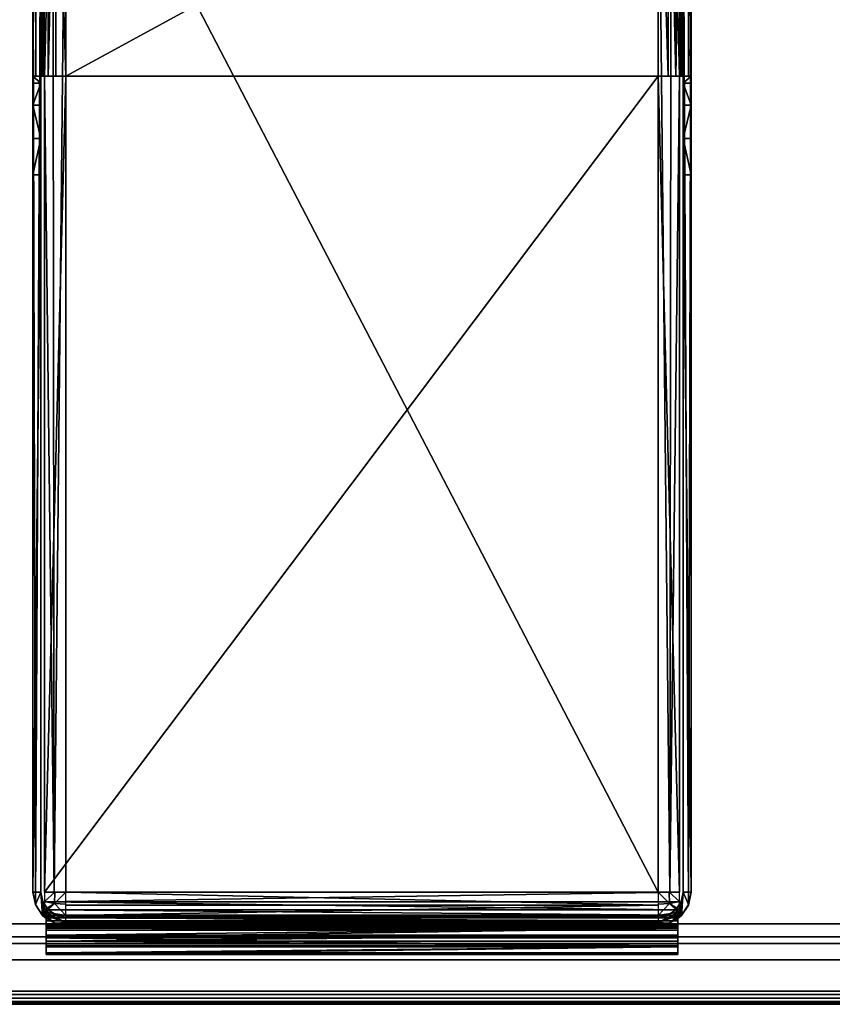
# Model space of a CAD drawing. Units: millimetres. Extents: x -2134 to 53433, y -1230 to 81661.
# Drawn here: x 2443 to 2566, y 341 to 491 of the extents above; entities that cross this region are included whole.
import ezdxf

# ---------------------------------------------------------------- set-up
doc = ezdxf.new("R2010")
doc.units = ezdxf.units.MM
doc.header["$LTSCALE"] = 200
for name, color, linetype in [('72_HWAP_AA_D3_PAPERMGT', 7, 'Continuous'), ('72_HWAP_BL_D2_ANY', 7, 'Continuous'), ('72_HWAP_BL_D3_OSU_FRAME', 7, 'Continuous'), ('72_HWAP_BL_D3_PANEL-SIDE-MUTI_S1', 7, 'Continuous'), ('72_HWAP_BL_D3_PANEL-SIDE-WITEBOARD', 7, 'Continuous'), ('72_HWAP_CA_D2_ANY', 7, 'Continuous'), ('72_HWAP_CA_D3_AURN-WKSF-TOP', 7, 'Continuous'), ('72_HWAP_CA_D3_AURN-WKSF-TRIM', 7, 'Continuous'), ('72_HWAP_INSERT', 7, 'Continuous')]:
    doc.layers.add(name, color=color, linetype=linetype)

# ---------------------------------------------------------------- blocks, each defined once
blk = doc.blocks.new('72HWCA3WKSF_WZRA')
for points in [[(0, -1, 0.705), (0, 0, 0.705), (1, 0, 0.705), (1, -1, 0.705)], [(0, 0, 0.73), (0, -1, 0.73), (1, -1, 0.73), (1, 0, 0.73)]]:
    blk.add_3dface(points)
blk = doc.blocks.new('72HWCA3EDGE_LINEAR')
for points in [[(0, 0, 0.7285), (0, 0, 0.7065), (0, -1, 0.7065), (0, -1, 0.7285)], [(0.0015, 0, 0.73), (0.0015, -1, 0.73), (0.002, -1, 0.73), (0.002, 0, 0.73)], [(0.0015, 0, 0.705), (0.0015, -1, 0.705), (0.002, -1, 0.705), (0.002, 0, 0.705)]]:
    blk.add_3dface(points)
mesh = blk.add_polymesh((2, 5))
for k, corner in enumerate([(0.0015, 0, 0.73), (0.00093, 0, 0.72989), (0.00044, 0, 0.72956), (0.00011, 0, 0.72907), (0, 0, 0.7285), (0.0015, -1, 0.73), (0.00093, -1, 0.72989), (0.00044, -1, 0.72956), (0.00011, -1, 0.72907), (0, -1, 0.7285)]):
    mesh.set_mesh_vertex(divmod(k, 5), corner)
mesh = blk.add_polymesh((2, 5))
for k, corner in enumerate([(0.0015, 0, 0.705), (0.00093, 0, 0.70511), (0.00044, 0, 0.70544), (0.00011, 0, 0.70593), (0, 0, 0.7065), (0.0015, -1, 0.705), (0.00093, -1, 0.70511), (0.00044, -1, 0.70544), (0.00011, -1, 0.70593), (0, -1, 0.7065)]):
    mesh.set_mesh_vertex(divmod(k, 5), corner)
blk = doc.blocks.new('72HWCA2WZRA-XXXX-L2SN2')
blk.add_lwpolyline([(0, -1), (1, -1), (1, 0), (0, 0)], close=True)
blk = doc.blocks.new('72HWAP_CA21299556973000')
at = {"xscale": 1.5, "yscale": 0.8}
blk.add_blockref('72HWCA2WZRA-XXXX-L2SN2', (0, 0), dxfattribs=at)
blk = doc.blocks.new('XCAD033F1D91BAABBD57DA4D8AE09E0ECFE2CF')
at = {"layer": '72_HWAP_CA_D2_ANY', "color": 7}
blk.add_blockref('72HWAP_CA21299556973000', (0, 0), dxfattribs=at)
at = {"layer": '72_HWAP_CA_D3_AURN-WKSF-TOP', "color": 0, "xscale": 1.496, "yscale": 0.796}
blk.add_blockref('72HWCA3WKSF_WZRA', (0.002, -0.002), dxfattribs=at)
at = {"layer": '72_HWAP_CA_D3_AURN-WKSF-TRIM', "color": 0, "yscale": 1.496, "rotation": 90}
blk.add_blockref('72HWCA3EDGE_LINEAR', (0.002, -0.8), dxfattribs=at)
blk = doc.blocks.new('72HWBL3BLPH_200')
blk.add_3dface([(0, 0, 0.1855), (0, 0), (1, 0), (1, 0, 0.1855)])
blk = doc.blocks.new('72HWBL34A')
blk.add_3dface([(0.07613, -0.0001, 0.037), (0.07613, -0.0001, -0.037), (0.14513, -0.0001, -0.037), (0.14513, -0.0001, 0.037)])
blk = doc.blocks.new('XCAD023089FCDC8F08C3FD9119EC8EBBD8834F')
at = {"layer": '72_HWAP_BL_D3_OSU_FRAME', "color": 0, "xscale": 1.462}
blk.add_blockref('72HWBL3BLPH_200', (0.019, 0, -0.0928), dxfattribs=at)
at = {"layer": '72_HWAP_BL_D3_PANEL-SIDE-WITEBOARD', "color": 0, "extrusion": (0, 0, -1), "zscale": -1}
blk.add_blockref('72HWBL34A', (-1.5, 0), dxfattribs=at)
blk = doc.blocks.new('72HWBL3BLSW_1')
mesh = blk.add_polymesh((2, 71))
for k, corner in enumerate([(0, -0.0125, -0.01), (0, -0.0125, -0.024), (0, -0.0095, -0.027), (0, -0.007, -0.027), (0, -0.007, -0.0311), (0, -0.0095, -0.0311), (0, -0.0125, -0.0341), (0, -0.0125, -0.0481), (0, -0.0095, -0.0511), (0, -0.007, -0.0511), (0, -0.007, -0.0552), (0, -0.0095, -0.0552), (0, -0.0125, -0.0582), (0, -0.0125, -0.0722), (0, -0.0095, -0.0752), (0, -0.007, -0.0752), (0, -0.007, -0.0793), (0, -0.0095, -0.0793), (0, -0.0125, -0.0823), (0, -0.0125, -0.0963), (0, -0.0095, -0.0993), (0, -0.007, -0.0993), (0, -0.007, -0.1034), (0, -0.0095, -0.1034), (0, -0.0125, -0.1064), (0, -0.0125, -0.1204), (0, -0.0095, -0.1234), (0, -0.007, -0.1234), (0, -0.007, -0.1275), (0, -0.0095, -0.1275), (0, -0.0125, -0.1305), (0, -0.0125, -0.14755), (0, -0.0105, -0.14955), (0, -0.0125, -0.15155), (0, -0.0125, -0.1686), (0, -0.0095, -0.1716), (0, -0.007, -0.1716), (0, -0.007, -0.17612), (0, -0.0095, -0.17612), (0, -0.0125, -0.17912), (0, -0.0125, -0.19312), (0, -0.0095, -0.19612), (0, -0.007, -0.19612), (0, -0.007, -0.20022), (0, -0.0095, -0.20022), (0, -0.0125, -0.20322), (0, -0.0125, -0.21722), (0, -0.0095, -0.22022), (0, -0.007, -0.22022), (0, -0.007, -0.22432), (0, -0.0095, -0.22432), (0, -0.0125, -0.22732), (0, -0.0125, -0.24132), (0, -0.0095, -0.24432), (0, -0.007, -0.24432), (0, -0.007, -0.24842), (0, -0.0095, -0.24842), (0, -0.0125, -0.25142), (0, -0.0125, -0.26542), (0, -0.0095, -0.26842), (0, -0.007, -0.26842), (0, -0.007, -0.27252), (0, -0.0095, -0.27252), (0, -0.0125, -0.27552), (0, -0.0125, -0.293), (0, -0.007, -0.293), (0, -0.007, -0.293), (0, -0.007, -0.293), (0, -0.007, -0.293), (0, -0.007, -0.293), (0, -0.007, -0.293), (0.56, -0.0125, -0.01), (0.56, -0.0125, -0.024), (0.56, -0.0095, -0.027), (0.56, -0.007, -0.027), (0.56, -0.007, -0.0311), (0.56, -0.0095, -0.0311), (0.56, -0.0125, -0.0341), (0.56, -0.0125, -0.0481), (0.56, -0.0095, -0.0511), (0.56, -0.007, -0.0511), (0.56, -0.007, -0.0552), (0.56, -0.0095, -0.0552), (0.56, -0.0125, -0.0582), (0.56, -0.0125, -0.0722), (0.56, -0.0095, -0.0752), (0.56, -0.007, -0.0752), (0.56, -0.007, -0.0793), (0.56, -0.0095, -0.0793), (0.56, -0.0125, -0.0823), (0.56, -0.0125, -0.0963), (0.56, -0.0095, -0.0993), (0.56, -0.007, -0.0993), (0.56, -0.007, -0.1034), (0.56, -0.0095, -0.1034), (0.56, -0.0125, -0.1064), (0.56, -0.0125, -0.1204), (0.56, -0.0095, -0.1234), (0.56, -0.007, -0.1234), (0.56, -0.007, -0.1275), (0.56, -0.0095, -0.1275), (0.56, -0.0125, -0.1305), (0.56, -0.0125, -0.14755), (0.56, -0.0105, -0.14955), (0.56, -0.0125, -0.15155), (0.56, -0.0125, -0.1686), (0.56, -0.0095, -0.1716), (0.56, -0.007, -0.1716), (0.56, -0.007, -0.17612), (0.56, -0.0095, -0.17612), (0.56, -0.0125, -0.17912), (0.56, -0.0125, -0.19312), (0.56, -0.0095, -0.19612), (0.56, -0.007, -0.19612), (0.56, -0.007, -0.20022), (0.56, -0.0095, -0.20022), (0.56, -0.0125, -0.20322), (0.56, -0.0125, -0.21722), (0.56, -0.0095, -0.22022), (0.56, -0.007, -0.22022), (0.56, -0.007, -0.22432), (0.56, -0.0095, -0.22432), (0.56, -0.0125, -0.22732), (0.56, -0.0125, -0.24132), (0.56, -0.0095, -0.24432), (0.56, -0.007, -0.24432), (0.56, -0.007, -0.24842), (0.56, -0.0095, -0.24842), (0.56, -0.0125, -0.25142), (0.56, -0.0125, -0.26542), (0.56, -0.0095, -0.26842), (0.56, -0.007, -0.26842), (0.56, -0.007, -0.27252), (0.56, -0.0095, -0.27252), (0.56, -0.0125, -0.27552), (0.56, -0.0125, -0.293), (0.56, -0.007, -0.293), (0.56, -0.007, -0.293), (0.56, -0.007, -0.293), (0.56, -0.007, -0.293), (0.56, -0.007, -0.293), (0.56, -0.007, -0.293)]):
    mesh.set_mesh_vertex(divmod(k, 71), corner)
blk = doc.blocks.new('72HWBL2BLSW')
blk.add_line((0, -0.0125), (0.56, -0.0125))
blk = doc.blocks.new('72HWAP_BL21301629665000')
blk.add_blockref('72HWBL2BLSW', (0, 0))
blk = doc.blocks.new('XCAD036DE5C77E7920BCC271377265F2B13312')
at = {"layer": '72_HWAP_BL_D2_ANY', "color": 7}
blk.add_blockref('72HWAP_BL21301629665000', (0, 0), dxfattribs=at)
at = {"layer": '72_HWAP_BL_D3_PANEL-SIDE-MUTI_S1', "color": 0}
blk.add_blockref('72HWBL3BLSW_1', (0, 0), dxfattribs=at)
blk = doc.blocks.new('72HWAA3AYAB-1_PAPERMGT')
mesh = blk.add_polyface()
corners = [(-0.04825, 0, 0.8588), (-0.04679, 0.00087, 0.8226), (-0.04825, 0, 0.8226), (-0.048, 0.0002, 1.0249), (-0.04854, -0.00026, 1.0249), (-0.04854, -0.00026, 0.8588), (-0.04825, -0.00111, 0.81991), (-0.04825, -0.00235, 0.81909), (-0.04673, -0.00207, 0.81824), (-0.04808, -0.00072, 0.82015), (-0.04667, 0.00091, 0.8226), (-0.04825, -0.00029, 0.82115), (-0.04667, -0.0038, 0.81789), (-0.04769, -0.00111, 1.0249), (-0.04769, -0.00111, 0.8588), (-0.04651, -0.00031, 1.0249), (-0.04851, -0.00235, 0.8588), (-0.04962, -0.00189, 0.8588), (-0.0488, -0.0038, 0.8588), (-0.05, -0.0038, 0.8588), (-0.04645, -0.00029, 0.8588), (-0.04645, -0.00029, 1.0249), (-0.048, 0, 1.0249), (-0.04851, -0.00235, 1.0249), (-0.04962, -0.00189, 1.0249), (-0.0488, -0.0038, 1.0249), (-0.048, 0.00059, 1.10131), (-0.048, 0.0012, 1.0249), (-0.048, 0, 1.0999), (-0.048, 0.00123, 1.10175), (-0.048, 0.00126, 1.10021), (-0.048, 0.0012, 1.0999), (-0.048, 0.0045, 1.1047), (-0.048, 0.00453, 1.10187), (-0.048, 0.00429, 1.10363), (-0.048, 0.002, 1.1019), (-0.048, 0.00277, 1.10211), (-0.048, 0.0017, 1.1007), (-0.048, 0.00143, 1.10047), (-0.048, 0.00169, 1.10064), (-0.048, 0.002, 1.1007), (-0.048, 0.00323, 1.101), (-0.048, 0.0054, 1.10317), (-0.048, 0.0057, 1.1076), (-0.048, 0.0057, 1.1047), (-0.048, 0.0045, 1.1076), (-0.048, 0.00368, 1.10272), (-0.048, 0.0017, 1.1019), (-0.048, 0.00015, 1.10067), (-0.04658, 0.00094, 1.0249), (-0.04849, -0.00229, 1.0249), (-0.04849, -0.00229, 0.8588), (-0.05, -0.0038, 1.0249), (-0.04959, -0.00181, 1.0249), (-0.04959, -0.00181, 0.8588)]
mesh.append_faces([[corners[k] for k in face] for face in [(0, 1, 2), (0, 3, 1), (4, 3, 0), (5, 4, 0), (6, 7, 8), (8, 9, 6), (10, 2, 11), (9, 11, 6), (7, 12, 8), (13, 14, 15), (16, 0, 14), (5, 0, 16), (17, 5, 18), (19, 17, 18), (18, 5, 16), (20, 14, 0), (13, 21, 22), (23, 13, 22), (24, 25, 4), (23, 4, 25), (3, 4, 23), (3, 23, 22), (26, 27, 28), (29, 30, 31), (32, 33, 34), (35, 36, 37), (31, 27, 26), (38, 30, 29), (37, 38, 29), (39, 38, 37), (40, 39, 37), (41, 37, 36), (42, 33, 32), (43, 44, 42), (45, 43, 42), (45, 42, 32), (46, 34, 33), (41, 46, 33), (46, 41, 36), (47, 36, 35), (35, 37, 29), (29, 31, 26), (48, 26, 28), (3, 22, 28), (3, 28, 27), (49, 3, 27), (14, 50, 51), (13, 50, 14), (25, 51, 50), (18, 51, 25), (19, 52, 53), (54, 19, 53), (5, 54, 53), (4, 5, 53)]])
mesh = blk.add_polyface()
corners = [(-0.045, 0.0012, 1.0249), (-0.048, 0.0012, 1.0999), (0.045, 0.0012, 1.0249), (-0.048, 0.0012, 1.0249), (-0.045, 0.0012, 0.8226), (0.045, 0.0012, 0.8226), (-0.045, 0.00079, 0.82061), (-0.045, -0.00026, 0.81906), (0.045, 0.00079, 0.82061), (-0.04662, 0.00093, 1.0249), (-0.04679, 0.00087, 0.8226), (-0.048, 0.0002, 1.0249), (-0.04825, -0.00029, 0.82115), (-0.04808, -0.00072, 0.82015), (-0.045, 0.00085, 0.82076), (-0.04667, 0.00091, 0.8226), (-0.045, -0.0038, 0.8176), (-0.045, -0.00196, 0.81795), (-0.04673, -0.00207, 0.81824), (-0.04667, -0.0038, 0.81789), (0.04825, -0.00031, 0.82109), (-0.04825, 0, 0.8226), (-0.04825, -0.00031, 0.82109), (-0.04825, -0.00111, 0.81991), (0.04825, -0.00111, 0.81991), (-0.048, 0, 1.0999), (-0.045, 0, 1.0249), (0.048, 0, 1.0999), (-0.045, 0, 0.8588), (0.045, 0, 0.8588), (-0.04825, 0, 0.8588), (-0.048, 0, 1.0249), (0.045, 0, 1.0249), (-0.04651, -0.00031, 0.8588), (-0.04651, -0.00031, 1.0249), (-0.04769, -0.00111, 0.8588), (-0.04645, -0.00029, 0.8588), (-0.04645, -0.00029, 1.0249), (-0.048, 0.00126, 1.10019), (-0.048, 0.00143, 1.10047), (0.048, 0.00143, 1.10047), (0.048, 0.00126, 1.10019), (-0.048, 0.00171, 1.10064), (0.048, 0.00171, 1.10064), (-0.048, 0.002, 1.1007), (0.048, 0.002, 1.1007), (-0.048, 0.0017, 1.1007), (-0.048, 0.00453, 1.10187), (-0.048, 0.00542, 1.10323), (0.048, 0.00542, 1.10323), (-0.048, 0.00317, 1.10098), (0.048, 0.00317, 1.10098), (-0.048, 0.0057, 1.1047), (0.048, 0.0057, 1.1047), (-0.048, 0.0057, 1.1076), (0.048, 0.0057, 1.1076), (-0.048, 0.0045, 1.1076), (0.048, 0.0045, 1.1076), (-0.048, 0.0045, 1.1047), (-0.048, 0.00368, 1.10272), (-0.048, 0.00273, 1.1021), (0.048, 0.00368, 1.10272), (-0.048, 0.0043, 1.10367), (0.048, 0.0043, 1.10367), (-0.048, 0.0017, 1.1019), (0.048, 0.00273, 1.1021), (0.048, 0.0017, 1.1019), (-0.048, 0.002, 1.1019), (-0.048, 0.00059, 1.10131), (-0.048, 0.00014, 1.10064), (0.048, 0.00014, 1.10064), (-0.048, 0.00126, 1.10176), (0.048, 0.00126, 1.10176), (0.048, 0.00059, 1.10131), (-0.04658, 0.00094, 1.0249), (-0.04825, -0.00229, 0.81911), (-0.04825, -0.0038, 0.8188), (0.04825, -0.00229, 0.81911), (0.045, -0.0038, 0.8176), (-0.045, -0.00181, 0.81801), (0.045, -0.00026, 0.81906)]
mesh.append_faces([[corners[k] for k in face] for face in [(0, 1, 2), (3, 1, 0), (4, 0, 5), (4, 5, 6), (7, 6, 8), (9, 10, 11), (4, 10, 9), (0, 4, 9), (12, 13, 14), (14, 15, 12), (16, 17, 18), (17, 7, 18), (7, 13, 18), (13, 7, 14), (14, 4, 15), (18, 19, 16), (20, 21, 22), (23, 24, 22), (25, 26, 27), (28, 21, 29), (30, 21, 28), (31, 26, 25), (32, 26, 28), (33, 26, 34), (35, 33, 34), (28, 26, 33), (36, 30, 28), (37, 26, 31), (38, 39, 40), (1, 38, 41), (42, 43, 39), (44, 45, 42), (45, 44, 46), (47, 48, 49), (50, 47, 51), (46, 50, 51), (52, 53, 48), (53, 52, 54), (55, 54, 56), (57, 56, 58), (59, 60, 61), (62, 59, 61), (58, 62, 63), (64, 65, 60), (66, 64, 67), (68, 69, 70), (67, 71, 72), (68, 73, 71), (25, 27, 69), (0, 74, 3), (75, 76, 77), (23, 75, 77), (78, 16, 79), (7, 80, 79)]])
mesh = blk.add_polyface()
corners = [(0.048, 0.0012, 1.0999), (0.045, 0.0012, 1.0249), (-0.048, 0.0012, 1.0999), (0.048, 0.0012, 1.0249), (-0.045, 0.0012, 1.0249), (0.045, 0.0012, 0.8226), (0.045, 0.00079, 0.82061), (-0.045, 0.00079, 0.82061), (0.045, -0.00026, 0.81906), (-0.045, -0.00026, 0.81906), (0.04825, -0.00029, 0.82115), (0.04667, 0.00091, 0.8226), (0.045, 0.00085, 0.82076), (0.045, -0.00196, 0.81795), (0.04673, -0.00207, 0.81824), (0.045, -0.0038, 0.8176), (0.04667, -0.0038, 0.81789), (0.04808, -0.00072, 0.82015), (0.04825, -0.00111, 0.81991), (0.04825, -0.00031, 0.82109), (-0.04825, -0.00031, 0.82109), (0.04825, 0, 0.8226), (-0.04825, 0, 0.8226), (0.04651, -0.00031, 1.0249), (0.045, 0, 0.8588), (0.04651, -0.00031, 0.8588), (0.04769, -0.00111, 1.0249), (0.045, 0, 1.0249), (0.048, 0, 1.0999), (-0.045, 0, 1.0249), (0.048, 0, 1.0249), (-0.045, 0, 0.8588), (0.04825, 0, 0.8588), (0.04662, 0.00093, 1.0249), (0.048, 0.0002, 1.0249), (0.04679, 0.00087, 0.8226), (0.04645, -0.00029, 0.8588), (0.04645, -0.00029, 1.0249), (0.04658, 0.00094, 1.0249), (0.048, 0.00143, 1.10047), (-0.048, 0.00143, 1.10047), (0.048, 0.00171, 1.10064), (0.048, 0.00126, 1.10019), (-0.048, 0.00126, 1.10019), (0.048, 0.002, 1.1007), (-0.048, 0.00171, 1.10064), (0.048, 0.0017, 1.1007), (-0.048, 0.0017, 1.1007), (0.048, 0.00542, 1.10323), (-0.048, 0.00542, 1.10323), (0.048, 0.0057, 1.1047), (0.048, 0.00317, 1.10098), (0.048, 0.00453, 1.10187), (-0.048, 0.00453, 1.10187), (0.048, 0.0057, 1.1076), (-0.048, 0.0057, 1.1076), (0.048, 0.0045, 1.1076), (-0.048, 0.0045, 1.1076), (0.048, 0.0045, 1.1047), (-0.048, 0.0045, 1.1047), (0.048, 0.00368, 1.10272), (-0.048, 0.00273, 1.1021), (0.048, 0.00273, 1.1021), (0.048, 0.0043, 1.10367), (-0.048, 0.0043, 1.10367), (0.048, 0.0017, 1.1019), (-0.048, 0.0017, 1.1019), (0.048, 0.002, 1.1019), (-0.048, 0.002, 1.1019), (0.048, 0.00014, 1.10064), (-0.048, 0.00014, 1.10064), (0.048, 0.00126, 1.10176), (-0.048, 0.00126, 1.10176), (0.048, 0.00059, 1.10131), (-0.048, 0.00059, 1.10131), (-0.04825, -0.00111, 0.81991), (0.04825, -0.00229, 0.81911), (0.04825, -0.0038, 0.8188), (-0.04825, -0.0038, 0.8188), (0.045, -0.00181, 0.81801), (-0.045, -0.00181, 0.81801)]
mesh.append_faces([[corners[k] for k in face] for face in [(0, 1, 2), (3, 1, 0), (4, 1, 5), (5, 6, 7), (8, 9, 6), (10, 11, 12), (8, 13, 14), (11, 5, 12), (14, 15, 16), (13, 15, 14), (12, 17, 10), (8, 17, 12), (14, 17, 8), (18, 19, 20), (21, 22, 19), (23, 24, 25), (26, 23, 25), (27, 24, 23), (21, 24, 22), (27, 28, 29), (30, 28, 27), (27, 31, 24), (32, 24, 21), (33, 34, 35), (5, 1, 33), (5, 33, 35), (36, 24, 32), (27, 37, 30), (38, 1, 3), (39, 40, 41), (0, 2, 42), (42, 43, 39), (44, 41, 45), (46, 44, 47), (48, 49, 50), (46, 47, 51), (52, 51, 53), (52, 53, 48), (54, 50, 55), (56, 54, 57), (58, 56, 59), (60, 61, 62), (58, 59, 63), (63, 64, 60), (65, 62, 66), (67, 65, 68), (69, 70, 28), (71, 72, 73), (67, 68, 71), (73, 74, 69), (18, 75, 76), (77, 76, 78), (79, 15, 80), (8, 79, 80)]])
mesh = blk.add_polyface()
corners = [(0.04673, -0.00207, 0.81824), (0.04825, -0.00235, 0.81909), (0.04825, -0.00111, 0.81991), (0.04667, -0.0038, 0.81789), (0.04808, -0.00072, 0.82015), (0.04825, -0.00029, 0.82115), (0.04825, 0, 0.8226), (0.04667, 0.00091, 0.8226), (0.04769, -0.00111, 0.8588), (0.04769, -0.00111, 1.0249), (0.04651, -0.00031, 0.8588), (0.04854, -0.00026, 1.0249), (0.04825, 0, 0.8588), (0.048, 0.0002, 1.0249), (0.04679, 0.00087, 0.8226), (0.04854, -0.00026, 0.8588), (0.0488, -0.0038, 0.8588), (0.04962, -0.00189, 0.8588), (0.05, -0.0038, 0.8588), (0.04645, -0.00029, 0.8588), (0.04851, -0.00235, 0.8588), (0.048, 0, 1.0249), (0.04851, -0.00235, 1.0249), (0.04645, -0.00029, 1.0249), (0.0488, -0.0038, 1.0249), (0.04962, -0.00189, 1.0249), (0.048, 0.00169, 1.10064), (0.048, 0.0017, 1.1007), (0.048, 0.00143, 1.10047), (0.048, 0.0012, 1.0999), (0.048, 0.00059, 1.10131), (0.048, 0.0012, 1.0249), (0.048, 0.00323, 1.101), (0.048, 0.00277, 1.10211), (0.048, 0.00368, 1.10272), (0.048, 0.00429, 1.10363), (0.048, 0.00453, 1.10187), (0.048, 0.0045, 1.1047), (0.048, 0.0045, 1.1076), (0.048, 0.0054, 1.10317), (0.048, 0.0057, 1.1076), (0.048, 0.0057, 1.1047), (0.048, 0.002, 1.1019), (0.048, 0.0017, 1.1019), (0.048, 0.002, 1.1007), (0.048, 0.00123, 1.10175), (0.048, 0.00126, 1.10021), (0.048, 0, 1.0999), (0.048, 0.00015, 1.10067), (0.04658, 0.00094, 1.0249), (0.04959, -0.00181, 0.8588), (0.04959, -0.00181, 1.0249), (0.05, -0.0038, 1.0249), (0.04849, -0.00229, 1.0249), (0.04849, -0.00229, 0.8588)]
mesh.append_faces([[corners[k] for k in face] for face in [(0, 1, 2), (3, 1, 0), (2, 4, 0), (4, 2, 5), (5, 6, 7), (8, 9, 10), (11, 12, 13), (14, 13, 12), (6, 14, 12), (15, 12, 11), (16, 17, 18), (8, 19, 12), (20, 8, 12), (15, 17, 16), (20, 15, 16), (15, 20, 12), (21, 22, 13), (9, 22, 21), (23, 9, 21), (11, 24, 25), (11, 22, 24), (11, 13, 22), (26, 27, 28), (29, 30, 31), (32, 33, 27), (34, 33, 32), (35, 34, 36), (37, 35, 36), (38, 37, 39), (40, 38, 39), (41, 40, 39), (39, 37, 36), (36, 34, 32), (42, 33, 43), (42, 27, 33), (44, 27, 26), (45, 28, 27), (46, 28, 45), (29, 46, 45), (47, 31, 30), (13, 31, 47), (21, 13, 47), (48, 47, 30), (30, 29, 45), (45, 27, 42), (13, 49, 31), (18, 50, 51), (52, 18, 51), (11, 51, 50), (15, 11, 50), (53, 54, 24), (8, 54, 53), (9, 8, 53), (16, 24, 54)]])
mesh = blk.add_polyface()
corners = [(-0.045, -0.0038, 0.8176), (0.045, -0.0038, 0.8176), (0.045, -0.1769, 0.8176), (-0.045, -0.1769, 0.8176), (0.04679, -0.0038, 0.81793), (0.04699, -0.1769, 0.81801), (0.04825, -0.1278, 0.8188), (0.04825, -0.0038, 0.8188), (-0.04679, -0.0038, 0.81793), (-0.04699, -0.1769, 0.81801), (-0.04825, -0.1278, 0.8188), (-0.04825, -0.0038, 0.8188), (-0.04825, -0.00235, 0.81909), (-0.04667, -0.0038, 0.81789), (0.04667, -0.0038, 0.81789), (0.04825, -0.00235, 0.81909), (-0.0488, -0.0038, 1.0249), (-0.0488, -0.1619, 1.0249), (-0.0488, -0.1128, 0.8588), (-0.0488, -0.0038, 0.8588), (-0.045, -0.1278, 0.8188), (0.045, -0.1278, 0.8188), (-0.05, -0.0038, 1.0249), (-0.05, -0.1128, 0.8588), (-0.05, -0.1619, 1.0249), (-0.05, -0.0038, 0.8588), (0.0488, -0.0038, 1.0249), (0.0488, -0.1128, 0.8588), (0.0488, -0.1619, 1.0249), (0.0488, -0.0038, 0.8588), (0.05, -0.0038, 1.0249), (0.05, -0.1619, 1.0249), (0.05, -0.1128, 0.8588), (0.05, -0.0038, 0.8588), (-0.05, -0.11832, 0.85775), (-0.0488, -0.11832, 0.85775), (-0.05, -0.12341, 0.85441), (-0.05, -0.12675, 0.84932), (-0.0488, -0.12675, 0.84932), (-0.05, -0.1278, 0.8438), (-0.0488, -0.1278, 0.8438), (-0.0488, -0.12341, 0.85441), (-0.04769, -0.1278, 0.81991), (-0.04645, -0.1278, 0.81909), (-0.04851, -0.1278, 0.82115), (-0.04962, -0.1278, 0.82069), (-0.0488, -0.1278, 0.8226), (0.05, -0.12675, 0.84932), (0.05, -0.1278, 0.8438), (0.0488, -0.12675, 0.84932), (0.05, -0.12341, 0.85441), (0.05, -0.11832, 0.85775), (0.0488, -0.11832, 0.85775), (0.0488, -0.12341, 0.85441), (0.0488, -0.1278, 0.8438), (0.04962, -0.00189, 1.0249), (-0.04962, -0.00189, 1.0249)]
mesh.append_faces([[corners[k] for k in face] for face in [(0, 1, 2), (3, 0, 2), (2, 4, 5), (1, 4, 2), (6, 4, 7), (6, 5, 4), (8, 9, 10), (3, 9, 8), (0, 3, 8), (11, 8, 10), (12, 11, 13), (14, 7, 15), (16, 17, 18), (19, 16, 18), (11, 20, 7), (21, 7, 20), (6, 7, 21), (10, 20, 11), (22, 23, 24), (25, 23, 22), (26, 27, 28), (29, 27, 26), (30, 31, 32), (33, 30, 32), (34, 23, 35), (36, 34, 35), (37, 36, 38), (39, 37, 38), (40, 39, 38), (41, 38, 36), (41, 36, 35), (18, 35, 23), (42, 43, 10), (42, 10, 44), (44, 45, 46), (40, 46, 39), (27, 29, 33), (32, 27, 33), (18, 23, 25), (18, 25, 19), (47, 48, 49), (50, 47, 49), (51, 50, 52), (32, 51, 52), (27, 32, 52), (53, 52, 50), (53, 50, 49), (54, 49, 48), (31, 30, 55), (28, 31, 55), (26, 28, 55), (17, 16, 56), (24, 17, 56), (22, 24, 56)]])
mesh = blk.add_polyface()
corners = [(0.04854, -0.1278, 0.81906), (0.04854, -0.1769, 0.81906), (0.04825, -0.1278, 0.8188), (-0.04854, -0.1278, 0.81906), (-0.04825, -0.1278, 0.8188), (-0.04854, -0.1769, 0.81906), (-0.04769, -0.1278, 0.81991), (-0.04651, -0.1769, 0.81911), (-0.04651, -0.1278, 0.81911), (-0.045, -0.1278, 0.8188), (-0.045, -0.1769, 0.8188), (-0.0488, -0.12666, 0.84954), (-0.0488, -0.12341, 0.85441), (-0.0488, -0.1769, 0.8226), (-0.0488, -0.1278, 0.8438), (-0.0488, -0.1278, 0.8226), (-0.0488, -0.11854, 0.85766), (-0.0488, -0.1769, 1.0099), (-0.0488, -0.1128, 0.8588), (-0.0488, -0.1619, 1.0249), (0.045, -0.1278, 0.8188), (-0.05, -0.1769, 0.8226), (-0.05, -0.12666, 0.84954), (-0.05, -0.1278, 0.8438), (-0.05, -0.1769, 1.0099), (-0.05, -0.1619, 1.0249), (-0.05, -0.1128, 0.8588), (-0.05, -0.1278, 0.8226), (-0.05, -0.12341, 0.85441), (-0.05, -0.11854, 0.85766), (0.04651, -0.1278, 0.81911), (0.04651, -0.1769, 0.81911), (0.04769, -0.1278, 0.81991), (0.0488, -0.1769, 0.8226), (0.0488, -0.12666, 0.84954), (0.0488, -0.1278, 0.8438), (0.0488, -0.1769, 1.0099), (0.0488, -0.1619, 1.0249), (0.0488, -0.1128, 0.8588), (0.0488, -0.1278, 0.8226), (0.0488, -0.12341, 0.85441), (0.0488, -0.11854, 0.85766), (0.05, -0.1128, 0.8588), (0.05, -0.1769, 1.0099), (0.05, -0.11854, 0.85766), (0.05, -0.1619, 1.0249), (0.05, -0.12341, 0.85441), (0.05, -0.1769, 0.8226), (0.05, -0.12666, 0.84954), (0.05, -0.1278, 0.8438), (0.05, -0.1278, 0.8226), (0.04851, -0.1278, 0.82115), (0.04645, -0.1278, 0.81909), (0.04962, -0.1278, 0.82069), (-0.04962, -0.1278, 0.82069), (-0.04851, -0.1278, 0.82115), (-0.04645, -0.1278, 0.81909), (0.04849, -0.1278, 0.82109), (0.04849, -0.1769, 0.82109), (0.04769, -0.1769, 0.81991), (-0.04849, -0.1278, 0.82109), (-0.04849, -0.1769, 0.82109), (-0.04959, -0.1278, 0.82061), (-0.04959, -0.1769, 0.82061), (0.04959, -0.1278, 0.82061), (0.04959, -0.1769, 0.82061)]
mesh.append_faces([[corners[k] for k in face] for face in [(0, 1, 2), (3, 4, 5), (6, 7, 8), (9, 8, 10), (11, 12, 13), (14, 11, 13), (15, 14, 13), (16, 17, 12), (18, 17, 16), (18, 19, 17), (10, 20, 9), (21, 22, 23), (24, 25, 26), (27, 21, 23), (28, 22, 21), (29, 28, 24), (29, 24, 26), (30, 20, 31), (32, 30, 31), (33, 34, 35), (36, 37, 38), (39, 33, 35), (40, 34, 33), (41, 40, 36), (41, 36, 38), (42, 43, 44), (42, 45, 43), (46, 44, 43), (47, 46, 43), (48, 46, 47), (49, 48, 47), (50, 49, 47), (2, 51, 0), (35, 49, 50), (39, 35, 50), (32, 51, 2), (52, 32, 2), (20, 52, 2), (53, 0, 51), (39, 53, 51), (53, 39, 50), (27, 23, 15), (54, 27, 15), (3, 54, 55), (4, 3, 55), (56, 9, 4), (57, 58, 39), (32, 59, 57), (60, 15, 61), (6, 60, 61), (27, 62, 21), (3, 63, 62), (64, 50, 65), (0, 64, 65)]])
mesh = blk.add_polyface()
corners = [(-0.0488, -0.1619, 1.0249), (-0.05, -0.1619, 1.0249), (-0.05, -0.16786, 1.02367), (-0.0488, -0.16786, 1.02367), (-0.0488, -0.17251, 1.02051), (-0.05, -0.17251, 1.02051), (-0.04854, -0.1769, 0.81906), (-0.04825, -0.1278, 0.8188), (-0.04699, -0.1769, 0.81801), (-0.04769, -0.1769, 0.81991), (-0.04651, -0.1769, 0.81911), (-0.04769, -0.1278, 0.81991), (-0.045, -0.1769, 0.8188), (-0.04651, -0.1278, 0.81911), (-0.0488, -0.1769, 1.0099), (-0.0488, -0.16764, 1.02376), (-0.0488, -0.1769, 0.8226), (-0.0488, -0.12341, 0.85441), (-0.0488, -0.17576, 1.01564), (-0.05, -0.16764, 1.02376), (-0.05, -0.1769, 1.0099), (-0.05, -0.17576, 1.01564), (-0.05, -0.12341, 0.85441), (-0.05, -0.1769, 0.8226), (-0.04962, -0.1769, 0.82069), (-0.04691, -0.1769, 0.81798), (-0.04645, -0.1769, 0.81909), (-0.04851, -0.1769, 0.82115), (-0.045, -0.1769, 0.8176), (-0.04, -0.18489, 0.81419), (0.04, -0.18489, 0.81419), (-0.04354, -0.18362, 0.81492), (-0.04191, -0.18456, 0.81438), (-0.04462, -0.18221, 0.81573), (0.04354, -0.18362, 0.81492), (-0.045, -0.18056, 0.81669), (0.045, -0.18056, 0.81669), (-0.04, -0.18437, 0.81329), (-0.045, -0.18004, 0.81579), (-0.04199, -0.18453, 0.81439), (-0.04199, -0.18401, 0.81349), (-0.04354, -0.1831, 0.81402), (0.04, -0.18437, 0.81329), (0.045, -0.18004, 0.81579), (-0.04462, -0.18169, 0.81483), (0.04462, -0.18169, 0.81483), (-0.04191, -0.18404, 0.81348), (-0.04459, -0.18176, 0.8148), (-0.04459, -0.18228, 0.8157), (-0.04849, -0.1769, 0.82109), (-0.0488, -0.1278, 0.8226), (-0.04959, -0.1278, 0.82061), (-0.04959, -0.1769, 0.82061), (-0.04854, -0.1278, 0.81906), (-0.0488, -0.17567, 1.01586), (-0.05, -0.17567, 1.01586)]
mesh.append_faces([[corners[k] for k in face] for face in [(0, 1, 2), (3, 0, 2), (4, 3, 2), (5, 4, 2), (6, 7, 8), (9, 10, 11), (12, 13, 10), (14, 15, 4), (16, 17, 14), (18, 14, 4), (0, 15, 14), (19, 1, 20), (5, 19, 20), (21, 5, 20), (20, 22, 23), (20, 24, 14), (9, 25, 26), (6, 25, 9), (23, 24, 20), (16, 14, 24), (6, 16, 24), (27, 16, 6), (27, 6, 9), (28, 26, 25), (12, 26, 28), (29, 30, 31), (32, 29, 31), (33, 31, 34), (35, 33, 36), (12, 35, 36), (30, 29, 37), (35, 12, 28), (38, 35, 28), (37, 29, 39), (40, 37, 39), (41, 40, 39), (31, 41, 39), (37, 41, 42), (43, 38, 28), (44, 38, 43), (41, 44, 45), (46, 41, 37), (35, 47, 48), (38, 47, 35), (41, 48, 47), (31, 48, 41), (9, 11, 49), (16, 49, 50), (23, 51, 52), (6, 52, 53), (20, 14, 54), (55, 20, 54), (5, 55, 54), (4, 5, 54)]])
mesh = blk.add_polyface()
corners = [(0.04854, -0.1769, 0.81906), (0.04699, -0.1769, 0.81801), (0.04825, -0.1278, 0.8188), (0.0488, -0.1619, 1.0249), (0.0488, -0.16786, 1.02367), (0.05, -0.16786, 1.02367), (0.05, -0.1619, 1.0249), (0.05, -0.17251, 1.02051), (0.0488, -0.17251, 1.02051), (-0.045, -0.1769, 0.8188), (0.045, -0.1769, 0.8188), (0.045, -0.1278, 0.8188), (0.04769, -0.1769, 0.81991), (0.04769, -0.1278, 0.81991), (0.04651, -0.1769, 0.81911), (0.0488, -0.16764, 1.02376), (0.0488, -0.1769, 1.0099), (0.0488, -0.17576, 1.01564), (0.0488, -0.12341, 0.85441), (0.0488, -0.1769, 0.8226), (0.05, -0.1769, 1.0099), (0.05, -0.16764, 1.02376), (0.05, -0.17576, 1.01564), (0.04691, -0.1769, 0.81798), (0.04851, -0.1769, 0.82115), (0.04962, -0.1769, 0.82069), (0.05, -0.1769, 0.8226), (0.04645, -0.1769, 0.81909), (0.045, -0.1769, 0.8176), (-0.04354, -0.18362, 0.81492), (0.04, -0.18489, 0.81419), (0.04354, -0.18362, 0.81492), (0.04191, -0.18456, 0.81438), (0.045, -0.18056, 0.81669), (0.04462, -0.18221, 0.81573), (-0.04462, -0.18221, 0.81573), (0.04, -0.18437, 0.81329), (-0.04, -0.18437, 0.81329), (0.045, -0.18004, 0.81579), (-0.045, -0.1769, 0.8176), (0.04462, -0.18169, 0.81483), (-0.04462, -0.18169, 0.81483), (0.04354, -0.1831, 0.81402), (-0.04354, -0.1831, 0.81402), (0.04191, -0.18404, 0.81348), (0.04199, -0.18401, 0.81349), (0.04199, -0.18453, 0.81439), (0.04459, -0.18228, 0.8157), (0.04459, -0.18176, 0.8148), (0.04849, -0.1769, 0.82109), (0.04849, -0.1278, 0.82109), (0.0488, -0.1278, 0.8226), (0.05, -0.17567, 1.01586), (0.0488, -0.17567, 1.01586), (0.05, -0.1278, 0.8226), (0.04959, -0.1769, 0.82061), (0.04854, -0.1278, 0.81906)]
mesh.append_faces([[corners[k] for k in face] for face in [(0, 1, 2), (3, 4, 5), (6, 3, 5), (7, 5, 4), (8, 7, 4), (9, 10, 11), (12, 13, 14), (10, 14, 11), (15, 3, 16), (8, 15, 16), (17, 8, 16), (16, 18, 19), (20, 21, 7), (22, 20, 7), (6, 21, 20), (0, 12, 23), (24, 12, 0), (19, 24, 0), (16, 19, 25), (20, 16, 25), (26, 20, 25), (25, 19, 0), (27, 23, 12), (28, 23, 27), (10, 28, 27), (29, 30, 31), (32, 31, 30), (10, 9, 33), (34, 33, 35), (34, 35, 31), (36, 30, 37), (28, 38, 39), (40, 41, 38), (42, 43, 40), (42, 36, 43), (44, 36, 42), (28, 10, 33), (38, 28, 33), (36, 45, 46), (30, 36, 46), (31, 46, 45), (42, 31, 45), (33, 47, 48), (38, 33, 48), (42, 48, 47), (31, 42, 47), (12, 49, 50), (19, 51, 49), (20, 52, 53), (16, 20, 53), (8, 53, 52), (7, 8, 52), (54, 26, 55), (0, 56, 55)]])
blk = doc.blocks.new('XCAD02B0CD8CA5430E6BB0BD8F2DEDC221E546')
at = {"layer": '72_HWAP_AA_D3_PAPERMGT', "color": 0}
blk.add_blockref('72HWAA3AYAB-1_PAPERMGT', (0, 0), dxfattribs=at)

msp = doc.modelspace()

# ---------------------------------------------------------------- block references
at = {"layer": '72_HWAP_INSERT', "xscale": 1000, "yscale": 999.9999999999999, "zscale": 1000}
msp.add_blockref('XCAD033F1D91BAABBD57DA4D8AE09E0ECFE2CF', (2374.76, 1141.13), dxfattribs=at)
at = {"layer": '72_HWAP_INSERT', "xscale": 1000, "zscale": 1000, "rotation": 180}
for name, p, yscale in [('XCAD02B0CD8CA5430E6BB0BD8F2DEDC221E546', (2494.74, 354.39, 99.55), 1000.000000000004), ('XCAD036DE5C77E7920BCC271377265F2B13312', (2934.76, 340.88, 1231.51), 1000), ('XCAD023089FCDC8F08C3FD9119EC8EBBD8834F', (3876.26, 341.38, 607.8), 1000)]:
    msp.add_blockref(name, p, dxfattribs=dict(at, yscale=yscale))

doc.saveas('drawing.dxf')
